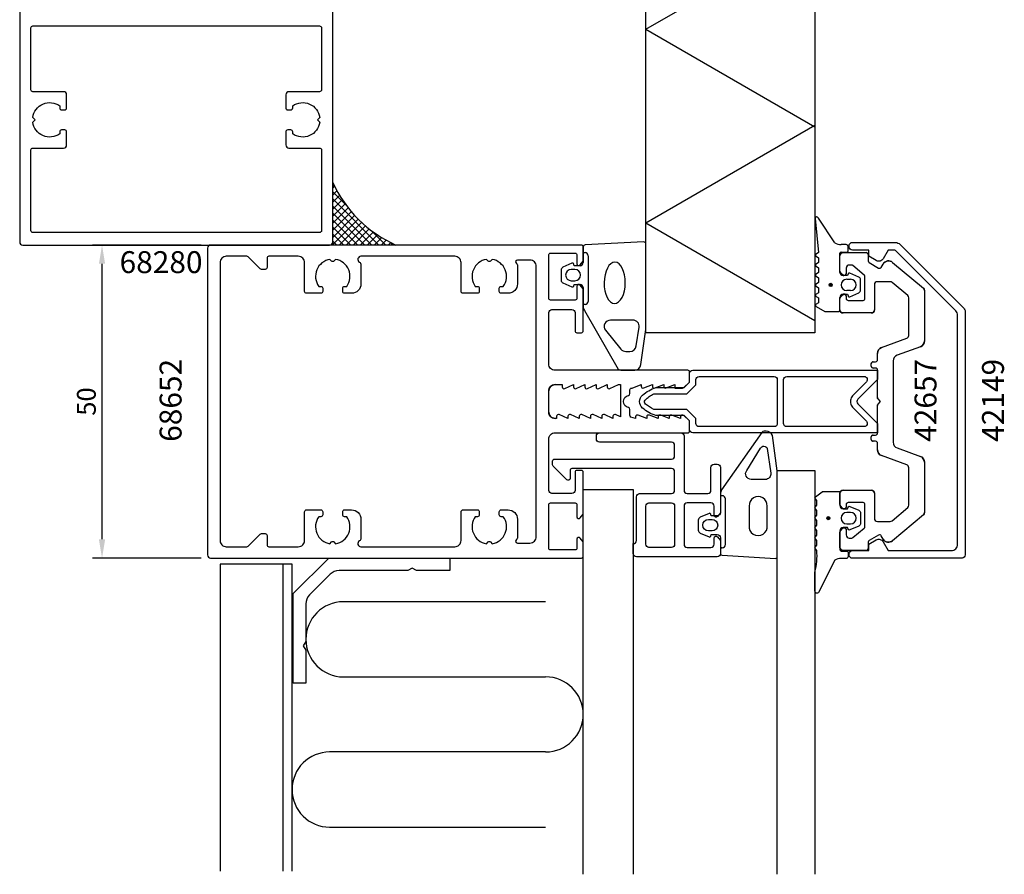
# Model space of a CAD drawing. Extents: x -41 to 132, y -125 to 86.
# Drawn here: x -25 to 132, y -125 to 11 of the extents above; entities that cross this region are included whole.
import ezdxf

# ---------------------------------------------------------------- set-up
doc = ezdxf.new("R2010")
doc.units = 0
doc.header["$LTSCALE"] = 4
doc.layers.get('Defpoints').update_dxf_attribs({"linetype": 'CONTINUOUS'})
for name, color, linetype in [('sapa_anslutning', 6, 'CONTINUOUS'), ('sapa_artikelnr', 4, 'CONTINUOUS'), ('sapa_fogband', 2, 'CONTINUOUS'), ('sapa_fyllning', 4, 'CONTINUOUS'), ('sapa_glas', 4, 'CONTINUOUS'), ('sapa_isolator', 4, 'CONTINUOUS'), ('sapa_matt', 1, 'CONTINUOUS'), ('sapa_profil', 7, 'CONTINUOUS')]:
    doc.layers.add(name, color=color, linetype=linetype)
doc.styles.add('ISO', font='isocpeur.ttf')
doc.dimstyles.new('MASKIN', dxfattribs={"dimscale": 0, "dimtxt": 3, "dimasz": 3, "dimexe": 1.5, "dimexo": 1.5, "dimgap": 1, "dimtad": 1, "dimdec": 8, "dimlfac": -1, "dimdsep": 46, "dimtxsty": 'ISO', "dimcen": -5, "dimclrd": 256, "dimclre": 256, "dimclrt": 2, "dimazin": 2, "dimtfac": 1, "dimtdec": 8, "dimtmove": 0, "dimatfit": 3, "dimfxl": 1.5, "dimtolj": 1, "dimarcsym": 0})

# ---------------------------------------------------------------- blocks, each defined once
blk = doc.blocks.new('*D48')
at = {"layer": 'Defpoints', "color": 0}
for p in [(-11.85, -24.5), (5.5, -24.5), (5.5, -74.5)]:
    blk.add_point(p, dxfattribs=at)
at = {"layer": 'sapa_matt', "lineweight": -2}
for p, q in [((4, -24.5), (-13.35, -24.5)), ((-11.85, -71.5), (-11.85, -27.5)), ((4, -74.5), (-13.35, -74.5))]:
    blk.add_line(p, q, dxfattribs=at)
at = {"layer": 'sapa_matt'}
for points in [[(-12.35, -27.5), (-11.35, -27.5), (-11.85, -24.5)], [(-12.35, -71.5), (-11.35, -71.5), (-11.85, -74.5)]]:
    blk.add_solid(points, dxfattribs=at)
at = {"layer": 'sapa_matt', "color": 2, "insert": (-14.35, -49.5), "char_height": 3, "attachment_point": 5, "rotation": 90, "style": 'ISO'}
blk.add_mtext('\\A1;50', dxfattribs=at)

msp = doc.modelspace()

# ---------------------------------------------------------------- hatches: boundary and pattern name
at = {"layer": 'sapa_anslutning'}
h = msp.add_hatch(dxfattribs=at)
h.set_pattern_fill('ANSI37', color=256, scale=0.25, style=0)
h.paths.add_polyline_path([(25, -14.50046985), (25, -24.50046985), (35, -24.50046985), (35.1, -24.50046985, -0.1848017717)])
at = {"layer": 'sapa_fogband'}
h = msp.add_hatch(color=256, dxfattribs=at)
edge = h.paths.add_edge_path()
edge.add_arc((104.52846686, -30.87111305), 0.25495098, 0, 360)
h = msp.add_hatch(color=256, dxfattribs=at)
edge = h.paths.add_edge_path()
edge.add_arc((104.13756822, -68.12982664), 0.25495098, 90, 450)

# ---------------------------------------------------------------- linework, layer by layer
at = {"layer": 'sapa_anslutning'}
for p, q in [((102, 67.62), (102, -38.50046985)), ((75, -38.50046985), (75, 40.86)), ((75, 9.96021359), (102, 25.54867086)), ((75, 9.96021359), (102, -5.62824368)), ((75, -20.93957281), (102, -5.35111555)), ((75, -20.93957281), (102, -36.52803008)), ((102, -38.50046985), (75, -38.50046985))]:
    msp.add_line(p, q, dxfattribs=at)
msp.add_lwpolyline([(35, -24.50046985), (25, -24.50046985), (25, -14.50046985, 0.1848017717), (35.1, -24.50046985)], format="xyb", dxfattribs=at)
at = {"layer": 'sapa_fogband'}
for p, q in [((102.03677997, -20.28535691), (102.59062476, -25.71001848)), ((105.18948822, -24.15316386), (102.5541213, -20.18245132)), ((65, -24.7869825), (65, -27.29914266)), ((74.68819264, -23.99937513), (65.28819264, -24.48721495)), ((75, -38.00467635), (75, -24.29914269)), ((107, -24.42111305), (106.18948822, -24.42111305)), ((107.3, -25.42111305), (107.3, -24.72111305)), ((65, -25.69914266), (65.3, -25.69914266)), ((65.8, -26.19914266), (65.8, -33.49914266)), ((102.59062476, -25.71001848), (102.17858807, -25.94790797)), ((102.17858807, -26.29431813), (102.59089863, -26.53236575)), ((102.59062476, -25.71001848), (102.59062476, -25.71001848)), ((102.59089863, -26.53236575), (102.59089863, -27.30986036)), ((106, -28.87111305), (106, -25.82111305)), ((106.2, -25.62111305), (107.1, -25.62111305)), ((63.20883209, -27.42008499), (61.76262595, -28.0401855)), ((63.55857458, -27.79914266), (63.49111467, -27.54737886)), ((64.5, -27.79914266), (63.55857458, -27.79914266)), ((102.59089863, -27.30986036), (102.17858807, -27.54790797)), ((102.17858807, -27.89431813), (102.59089863, -28.13236575)), ((102.59089863, -28.13236575), (102.59089863, -28.90986036)), ((61.4853695, -28.48782967), (61.4853695, -30.11045565)), ((63.6853695, -28.39914266), (63.0853695, -28.39914266)), ((102.59089863, -28.90986036), (102.17858807, -29.14790797)), ((102.17858807, -29.49431813), (102.59089863, -29.73236575)), ((102.59089863, -29.73236575), (102.59089863, -30.50986036)), ((107.22679492, -29.37111305), (106.5, -29.37111305)), ((107.29425483, -29.11934924), (107.22679492, -29.37111305)), ((109.02274355, -29.61215588), (107.57653741, -28.99205538)), ((61.76262595, -30.55809983), (63.20883209, -31.17820034)), ((63.0853695, -30.19914266), (63.6853695, -30.19914266)), ((63.49111467, -31.05090647), (63.55857458, -30.79914266)), ((63.55857458, -30.79914266), (64.5, -30.79914266)), ((65, -31.29914266), (65, -34.32724222)), ((102.59089863, -30.50986036), (102.17858807, -30.74790797)), ((102.17858807, -31.09431813), (102.59089863, -31.33236575)), ((102.59089863, -31.33236575), (102.59089863, -32.10986036)), ((107.1, -29.97111305), (107.7, -29.97111305)), ((109.3, -31.68242604), (109.3, -30.05980006)), ((102.59089863, -32.10986036), (102.17858807, -32.34790797)), ((102.17858807, -32.69431813), (102.59089863, -32.93236575)), ((102.59089863, -32.93236575), (102.59089863, -33.70986036)), ((106, -34.92111305), (106, -32.87111305)), ((106.5, -32.37111305), (107.22679492, -32.37111305)), ((107.7, -31.77111305), (107.1, -31.77111305)), ((107.22679492, -32.37111305), (107.29425483, -32.62287686)), ((107.57653741, -32.75017072), (109.02274355, -32.13007022)), ((65.3, -33.99914266), (65, -33.99914266)), ((102.59089863, -33.70986036), (102.17858807, -33.94790797)), ((102.17858807, -34.29431813), (103.5642287, -35.09431813)), ((65.20811827, -34.9379167), (70.60270336, -44.30580709)), ((103.6642287, -35.12111305), (105.8, -35.12111305)), ((72.9511999, -36.49914266), (69.35014775, -36.49914266)), ((73.45332486, -40.60914508), (73.9452772, -37.60781792)), ((68.55826602, -38.10981715), (71.03330134, -41.11114431)), ((74.22346508, -43.60914511), (75, -38.00467635)), ((71.82518307, -41.50046983), (72.45924756, -41.50046983)), ((70.99864422, -44.50046985), (73.22938778, -44.50046985))]:
    msp.add_line(p, q, dxfattribs=at)
for points in [[(85.45857458, -67.75046985), (85.39111467, -67.49870604, 0.474057181), (85.10883209, -67.37141218), (83.66262595, -67.99151268, 0.2846003776), (83.3853695, -68.43915686), (83.3853695, -70.06178284, 0.2846003776), (83.66262595, -70.50942702), (85.10883209, -71.12952752, 0.474057181), (85.39111467, -71.00223366), (85.45857458, -70.75046985), (86.4, -70.75046985, -0.4142135624), (86.9, -71.25046985), (86.9, -73.76263001, 0.4027293761), (87.18819264, -74.06239757), (95.68819264, -74.55023738, 0.42579177), (96, -74.25046983), (96, -60.54493617), (95.22346508, -54.94179457, 0.322530093), (94.22938778, -54.25046983), (93.89864422, -54.25046983, 0.2325311832), (93.50270336, -54.44513258), (87.10811827, -63.61169581, 0.165720576), (86.9, -64.2223703), (86.9, -67.25046985, -0.4142135624), (86.4, -67.75046985)], [(93.33605413, -56.9674244, -0.6437791071), (94.39469862, -56.97834922), (94.95844162, -60.95420922, -0.4459602483), (94.06360427, -61.95046985), (91.84029295, -61.95046985, -0.6245270939), (91.13053797, -60.49707318)], [(102, -76.75770295, 0.0775891055), (102.31663598, -73.29092122), (102.1, -73.05303173, -0.5773502692), (102.1, -72.70662157), (102.31690985, -72.46857395), (102.31690985, -71.69107934), (102.1, -71.45303173, -0.5773502692), (102.1, -71.10662157), (102.31690985, -70.86857395), (102.31690985, -70.09107934), (102.1, -69.85303173, -0.5773502692), (102.1, -69.50662157), (102.31690985, -69.26857395), (102.31690985, -68.49107934), (102.1, -68.25303173, -0.5773502692), (102.1, -67.90662157), (102.31690985, -67.66857395), (102.31690985, -66.89107934), (102.1, -66.65303173, -0.5773502692), (102.1, -66.30662157), (102.31690985, -66.06857395), (102.31690985, -65.29107934), (102.1, -65.05303173, -0.5773502692), (102.1, -64.70662156), (103.17333007, -63.90662156, -0.1316524987), (103.27333007, -63.87982664), (105.8, -63.87982664, -0.4142135624), (106, -64.07982664), (106, -66.12982664, 0.4142135624), (106.5, -66.62982664), (107.22679492, -66.62982664), (107.29425483, -66.37806284, -0.474057181), (107.57653741, -66.25076897), (109.02274355, -66.87086948, -0.2846003776), (109.3, -67.31851365), (109.3, -68.94113963, -0.2846003776), (109.02274355, -69.38878381), (107.57653741, -70.00888432, -0.474057181), (107.29425483, -69.88159045), (107.22679492, -69.62982664), (106.5, -69.62982664, 0.4142135624), (106, -70.12982664), (106, -73.17982664, 0.4142135624), (106.2, -73.37982664), (107.1, -73.37982664, -0.4142135624), (107.3, -73.57982664), (107.3, -74.27982664, -0.4142135624), (107, -74.57982664), (106.18948822, -74.57982664, 0.1316524976), (105.18948822, -74.84777584), (102.59992023, -80.01062099, -0.705765853), (102, -79.74302781)], [(91.5, -66.19875474), (91.5, -69.29339885, 1.1314470074), (94.38153179, -69.29339885), (94.38153179, -66.19875474, 1.0553237949)], [(107.1, -67.22982664, 1), (107.1, -69.02982664), (107.7, -69.02982664, 1), (107.7, -67.22982664)], [(85.5853695, -68.35046985, -1), (85.5853695, -70.15046985), (84.9853695, -70.15046985, -1), (84.9853695, -68.35046985)]]:
    msp.add_lwpolyline(points, format="xyb", close=True, dxfattribs=at)
msp.add_lwpolyline([(87.2, -72.85046985), (86.9, -72.85046985), (87.2, -72.85046985, 0.4142135624), (87.7, -72.35046985), (87.7, -65.05046985, 0.4142135624), (87.2, -64.55046985), (86.9, -64.55046985)], format="xyb", dxfattribs=at)
for centre in [(104.52846686, -30.87111305), (104.13756822, -68.12982664)]:
    msp.add_circle(centre, 0.25495098, dxfattribs=at)
for centre, radius, start, end in [((102.30222452, -20.26795876), 0.26601411, 18.75, 183.75), ((65.3, -24.7869825), 0.3, 92.2556227323, 180), ((74.7, -24.29914269), 0.3, 360, 92.2556227323), ((106.18948822, -22.42111305), 2, 240, 270), ((107, -24.72111305), 0.3, 0, 90), ((65.3, -26.19914266), 0.5, 0, 90), ((102.27858807, -26.12111305), 0.2, 120, 240), ((106.2, -25.82111305), 0.2, 90, 180), ((107.1, -25.42111305), 0.2, 270, 0), ((61.9853695, -28.48782967), 0.5, 116.4545076152, 180), ((63.29792951, -27.59914266), 0.2, 15, 116.4545076151), ((64.5, -27.29914266), 0.5, 270, 0), ((102.27858807, -27.72111305), 0.2, 120, 240), ((63.0853695, -29.29914266), 0.9, 90, 270), ((63.6853695, -29.29914266), 0.9, 270, 90), ((102.27858807, -29.32111305), 0.2, 120, 240), ((106.5, -28.87111305), 0.5, 180, 270), ((107.48743999, -29.17111305), 0.2, 63.5454923848, 165), ((108.8, -30.05980006), 0.5, 360, 63.5454923848), ((61.9853695, -30.11045565), 0.5, 180, 243.5454923848), ((63.29792951, -30.99914266), 0.2, 243.5454923848, 345), ((64.5, -31.29914266), 0.5, 0, 90), ((102.27858807, -30.92111305), 0.2, 120, 240), ((107.1, -30.87111305), 0.9, 90, 270), ((107.7, -30.87111305), 0.9, 270, 90), ((102.27858807, -32.52111305), 0.2, 120, 240), ((106.5, -32.87111305), 0.5, 90, 180), ((107.48743999, -32.57111305), 0.2, 195, 296.4545076152), ((108.8, -31.68242604), 0.5, 296.4545076152, 0), ((66, -34.32724222), 1, 180, 217.6382887317), ((65.3, -33.49914266), 0.5, 270, 0), ((102.27858807, -34.12111305), 0.2, 120, 240), ((103.6642287, -34.92111305), 0.2, 239.9999997451, 270.0000000001), ((105.8, -34.92111305), 0.2, 270, 0), ((69.35014775, -37.49914266), 1, 90, 217.6382887317), ((72.9511999, -37.49914266), 1, 353.7610444255, 90), ((72.45924756, -40.50046983), 1, 270, 353.7610444255), ((71.82518307, -40.50046983), 1, 217.6382887317, 270), ((73.22938778, -43.50046985), 1, 270, 353.7610444255), ((70.99864422, -44.00046985), 0.5, 217.6382887317, 270)]:
    msp.add_arc(centre, radius, start, end, dxfattribs=at)
at = {"layer": 'sapa_fogband', "extrusion": (0, 0, -1)}
msp.add_ellipse((70.02900381, -30.53416386), major_axis=(-0.03282874, -3.29826833), ratio=0.5116659706, start_param=3.1415926536, end_param=9.4247779608, dxfattribs=at)
at = {"layer": 'sapa_fyllning'}
for p, q in [((17, -75.50046985), (17, -124.50046985)), ((59, -81.48120506), (26.7, -81.48120506)), ((26.7, -93.48120506), (59, -93.48120506)), ((59, -105.48120506), (24.5, -105.48120506)), ((24.5, -117.48120506), (59, -117.48120506))]:
    msp.add_line(p, q, dxfattribs=at)
for points in [[(65, -125.02306383), (65, -63.53558375), (73, -63.53558375), (73, -125.02306383)], [(18.5, -124.50046985), (18.5, -75.50046985), (7, -75.50046985), (7, -124.50046985)]]:
    msp.add_lwpolyline(points, dxfattribs=at)
for centre, start, end in [((26.7, -87.48120506), 90, 270), ((59, -99.48120506), 270, 90), ((24.5, -111.48120506), 90, 270)]:
    msp.add_arc(centre, 6, start, end, dxfattribs=at)
at = {"layer": 'sapa_glas'}
msp.add_lwpolyline([(96, -125.02306383), (96, -60.5014375), (102, -60.5014375), (102, -125.02306383)], dxfattribs=at)
at = {"layer": 'sapa_isolator'}
for points in [[(82, -46.40046985), (82, -45.00046985, -0.4142135624), (82.5, -44.50046985), (112, -44.50046985), (112, -46.00046985), (108.85355339, -49.14691647, 0.4142135624), (108.85355339, -49.85402325), (112, -53.00046985), (112, -54.50046985), (82.5, -54.50046985, -0.4142135624), (82, -54.00046985), (82, -52.60046985), (81.15, -51.75046985), (76.59496704, -51.75046985, -0.0912836898), (74.47541001, -50.53182818, -0.4609552212), (74.47541001, -48.46911152, -0.0912836898), (76.59496704, -47.25046985), (81.15, -47.25046985)], [(81.56421356, -48.25046985), (83, -46.81468341), (83, -46.00046985, -0.4142135624), (83.5, -45.50046985), (95.5, -45.50046985, -0.4142135624), (96, -46.00046985), (96, -53.00046985, -0.4142135624), (95.5, -53.50046985), (83.5, -53.50046985, -0.4142135624), (83, -53.00046985), (83, -52.18625629), (81.56421356, -50.75046985), (76.26981203, -50.75046985, -0.065831318), (74.96360559, -49.89670814, -0.3815575212), (74.88076206, -49.27683861, -0.0681340278), (76.26981203, -48.25046985)], [(108, -48.58625629, 0.1989123671), (107.70710678, -49.29336307), (107.70710678, -49.70757662, 0.1989123671), (108, -50.4146834), (110.23223305, -52.64691646, -0.6681786375), (109.87867966, -53.50046985), (97.5, -53.50046985, -0.4142135624), (97, -53.00046985), (97, -46.00046985, -0.4142135624), (97.5, -45.50046985), (109.87867966, -45.50046985, -0.6681786375), (110.23223305, -46.35402324)]]:
    msp.add_lwpolyline(points, format="xyb", close=True, dxfattribs=at)
at = {"layer": 'sapa_profil'}
for p, q in [((106, -28.65046985), (106, -26.20046985)), ((106.5, -25.70046985), (110.2, -25.70046985)), ((110.5, -26.00046985), (110.5, -27.02726477)), ((107, -28.20046985), (107, -29.05046985)), ((107.89080893, -27.70046985), (107.5, -27.70046985)), ((109.89283628, -29.28874808), (108.08364521, -27.77065652)), ((110.65, -27.28707239), (112.18708349, -28.17450795)), ((112.59689111, -28.06470033), (112.9041232, -27.53255874)), ((114.41293622, -27.26651429), (119.3213938, -31.38519924)), ((106.48786796, -29.26260188), (106.08786796, -28.86260188)), ((110, -33.05046985), (110, -29.51856141)), ((111.5, -30.85046985), (111.5, -34.85046985)), ((114.01695665, -30.35046985), (112, -30.35046985)), ((116.8213938, -32.55096839), (114.33835045, -30.46744763)), ((106.08786796, -32.83833781), (106.48786796, -32.43833781)), ((107, -32.65046985), (107, -33.05046985)), ((117, -38.93193612), (117, -32.93399061)), ((119.5, -31.76822147), (119.5, -39.80026231)), ((106, -34.85046985), (106, -33.05046985)), ((107.3, -33.35046985), (109.7, -33.35046985)), ((111, -35.35046985), (106.5, -35.35046985)), ((112.65797986, -40.86240598), (116.67101007, -39.40178243)), ((118.84202014, -40.73995493), (115.15797986, -42.08083594)), ((112, -42.85046985), (112, -41.8020986)), ((111, -43.85046985), (111, -43.45046985)), ((111.3, -43.15046985), (111.7, -43.15046985)), ((114.5, -43.02052856), (114.5, -55.98041114)), ((111.7, -44.15046985), (111.3, -44.15046985)), ((112, -48.87620578), (112, -44.45046985)), ((112, -54.55046985), (112, -50.12473392)), ((112.5, -49.50046985), (112.08786796, -49.08833781)), ((112.08786796, -49.91260188), (112.5, -49.50046985)), ((111.3, -54.85046985), (111.7, -54.85046985)), ((111, -55.55046985), (111, -55.15046985)), ((111.7, -55.85046985), (111.3, -55.85046985)), ((112, -57.1988411), (112, -56.15046985)), ((116.67101007, -59.59915727), (112.65797986, -58.13853372)), ((115.15797986, -56.92010376), (118.84202014, -58.26098477)), ((119.5, -59.20067739), (119.5, -67.23271823)), ((117, -66.06694909), (117, -60.06900358)), ((106, -65.95046985), (106, -64.15046985)), ((106.5, -63.65046985), (111, -63.65046985)), ((111.5, -64.15046985), (111.5, -68.15046985)), ((107, -65.95046985), (107, -66.35046985)), ((109.7, -65.65046985), (107.3, -65.65046985)), ((110, -69.48237829), (110, -65.95046985)), ((106.48786796, -66.56260188), (106.08786796, -66.16260188)), ((114.33835045, -68.53349207), (116.8213938, -66.44997131)), ((119.3213938, -67.61574045), (114.41293622, -71.73442541)), ((112, -68.65046985), (114.01695665, -68.65046985)), ((106, -72.80046985), (106, -70.35046985)), ((106.08786796, -70.13833781), (106.48786796, -69.73833781)), ((107, -69.95046985), (107, -70.80046985)), ((108.08364521, -71.23028318), (109.89283628, -69.71219162)), ((107.5, -71.30046985), (107.89080893, -71.30046985)), ((110.5, -71.97367493), (110.5, -73.00046985)), ((112.18708349, -70.82643174), (110.65, -71.71386731)), ((112.9041232, -71.46838096), (112.59689111, -70.93623936)), ((110.2, -73.30046985), (106.5, -73.30046985))]:
    msp.add_line(p, q, dxfattribs=at)
at = {"layer": 'sapa_profil', "linetype": 'Continuous'}
for p, q in [((60.5, -46.80046985), (61.65, -46.80046985)), ((61.65, -46.80046985), (61.65, -47.15046985)), ((62.073765, -47.42375085), (63.45, -46.80046985)), ((63.45, -46.80046985), (63.45, -47.15046985)), ((63.873765, -47.42375085), (65.25, -46.80046985)), ((65.25, -46.80046985), (65.25, -47.15046985)), ((65.673765, -47.42375085), (67.05, -46.80046985)), ((67.05, -46.80046985), (67.05, -47.15046985)), ((67.473765, -47.42375085), (68.85, -46.80046985)), ((68.85, -46.80046985), (68.85, -47.15046985)), ((69.273765, -47.42375085), (70.65, -46.80046985)), ((70.65, -46.80046985), (70.95, -46.80046985)), ((70.95, -46.80046985), (70.95, -51.92873748)), ((59.5, -51.20046985), (59.5, -47.80046985)), ((60.75, -51.85046985), (60.75, -52.20046985)), ((62.55, -52.20046985), (61.17376541, -51.57718955)), ((62.55, -51.85046985), (62.55, -52.20046985)), ((64.35, -52.20046985), (62.97376541, -51.57718955)), ((64.35, -51.85046985), (64.35, -52.20046985)), ((66.15, -52.20046985), (64.77376541, -51.57718955)), ((66.15, -51.85046985), (66.15, -52.20046985)), ((67.95, -52.20046985), (66.57376541, -51.57718955)), ((67.95, -51.85046985), (67.95, -52.20046985)), ((69.75, -52.20046985), (68.373765, -51.57718985)), ((69.75, -51.85046985), (69.75, -52.20046985)), ((70.95, -51.92873748), (70.17376541, -51.57718955)), ((60.75, -52.20046985), (60.5, -52.20046985))]:
    msp.add_line(p, q, dxfattribs=at)
at = {"layer": 'sapa_profil', "flags": 128}
msp.add_lwpolyline([(-25, 35.19953015), (-25, -24.00046985, 0.4142135624), (-24.5, -24.50046985), (24.5, -24.50046985, 0.4142135624), (25, -24.00046985), (25, 35.19953015, 0.4142135624)], format="xyb", dxfattribs=at)
for points in [[(22.9, -22.50046985), (-22.9, -22.50046985, -0.4142135624), (-23.2, -22.20046985), (-23.2, -9.30046985, -0.4142135624), (-22.9, -9.00046985), (-18, -9.00046985, 0.4142135624), (-17.5, -8.50046985), (-17.5, -6.40046985, 0.4142135624), (-17.8, -6.10046985), (-18.3, -6.10046985, 0.4142135624), (-18.6, -6.40046985), (-18.6, -6.73709677, -0.5643553431), (-22.92439504, -4.87486489), (-22.55, -4.50046985), (-22.92439504, -4.12607481, -0.5643553431), (-18.6, -2.26384292), (-18.6, -2.60046985, 0.4142135624), (-18.3, -2.90046985), (-17.8, -2.90046985, 0.4142135624), (-17.5, -2.60046985), (-17.5, -0.50046985, 0.4142135624), (-18, -0.00046985), (-22.9, -0.00046985, -0.4142135624), (-23.2, 0.29953015), (-23.2, 10.19953015, -0.4142135624), (-22.9, 10.49953015), (22.9, 10.49953015, -0.4142135624), (23.2, 10.19953015), (23.2, 0.29953015, -0.4142135624), (22.9, -0.00046985), (18, -0.00046985, 0.4142135624), (17.5, -0.50046985), (17.5, -2.60046985, 0.4142135624), (17.8, -2.90046985), (18.3, -2.90046985, 0.4142135624), (18.6, -2.60046985), (18.6, -2.26384292, -0.5643553431), (22.92439504, -4.12607481), (22.55, -4.50046985), (22.92439504, -4.87486489, -0.5643553431), (18.6, -6.73709677), (18.6, -6.40046985, 0.4142135624), (18.3, -6.10046985), (17.8, -6.10046985, 0.4142135624), (17.5, -6.40046985), (17.5, -8.50046985, 0.4142135624), (18, -9.00046985), (22.9, -9.00046985, -0.4142135624), (23.2, -9.30046985), (23.2, -22.20046985, -0.4142135624)], [(81.062132, -47.26260185), (82, -46.42473385), (82, -44.80046985, 0.4142135624), (81.7, -44.50046985), (60.5, -44.50046985, -0.4142135624), (59.5, -43.50046985), (59.5, -35.30046985, -0.4142135624), (60, -34.80046985), (63.2, -34.80046985, -0.4142135624), (63.7, -35.30046985), (63.7, -38.20046985, 0.4142135624), (64, -38.50046985), (64.7, -38.50046985, 0.4142135624), (65, -38.20046985), (65, -31.50046985), (64.53507658, -30.91408583, 0.710599502), (64, -31.10046985), (64, -33.00046985, -0.4142135624), (63.7, -33.30046985), (59.8, -33.30046985, -0.4142135624), (59.5, -33.00046985), (59.5, -26.10046985, -0.4142135624), (59.8, -25.80046985), (63.7, -25.80046985, -0.4142135624), (64, -26.10046985), (64, -27.50046985, 0.7105990648), (64.535076, -27.68685385), (65, -27.10046985), (65, -24.80046985, 0.4142135624), (64.7, -24.50046985), (5.5, -24.50046985, 0.4142135624), (5, -25.00046985), (5, -74.00046985, 0.4142135624), (5.5, -74.50046985), (64.7, -74.50046985, 0.4142135624), (65, -74.20046985), (65, -71.90046985), (64.53507658, -71.31408583, 0.710599502), (64, -71.50046985), (64, -72.90046985, -0.4142135624), (63.7, -73.20046985), (59.8, -73.20046985, -0.4142135624), (59.5, -72.90046985), (59.5, -66.00046985, -0.4142135624), (59.8, -65.70046985), (63.7, -65.70046985, -0.4142135624), (64, -66.00046985), (64, -67.90046985, 0.710599502), (64.53507658, -68.08685386), (65, -67.50046985), (65, -60.80046985, 0.4142135624), (64.7, -60.50046985), (64, -60.50046985, 0.4142135624), (63.7, -60.80046985), (63.7, -63.70046985, -0.4142135624), (63.2, -64.20046985), (60, -64.20046985, -0.4142135624), (59.5, -63.70046985), (59.5, -55.50046985, -0.4142135624), (60.5, -54.50046985), (81.7, -54.50046985, 0.4142135624), (82, -54.20046985), (82, -52.57620585), (81.06213203, -51.73833781, 0.6681786379), (80.55, -51.95046985), (80.55, -52.20046985), (79.17376541, -51.67718955, 0.5450207799), (78.75, -51.95046985), (78.75, -52.20046985), (77.37376541, -51.67718955, 0.5450207799), (76.95, -51.95046985), (76.95, -52.20046985), (75.57376541, -51.67718955, 0.5450207799), (75.15, -51.95046985), (75.15, -52.20046985), (73.77376541, -51.67718955, 0.5450207799), (73.35, -51.95046985), (73.35, -52.20046985), (72.62628271, -51.97270713, -0.2945484963), (72.45004804, -51.69935232), (72.45025522, -50.76476979, 0.3475954754), (72.21950118, -50.47279636, -0.7905229096), (72.21949097, -48.52680576, 0.3476065659), (72.45024195, -48.23481804), (72.45009523, -47.65047719, -0.4102317531), (72.74594688, -47.35044155, 0.0712587206), (72.8299908, -47.33721424), (74.25, -46.80046985), (74.25, -47.05046985, 0.5450200691), (74.673765, -47.32375085), (76.05, -46.80046985), (76.05, -47.05046985, 0.5450200691), (76.473765, -47.32375085), (77.85, -46.80046985), (77.85, -47.05046985, 0.5450200691), (78.273765, -47.32375085), (79.65, -46.80046985), (79.65, -47.35046985), (80.85, -47.35046985, 0.1989123674)], [(7, -71.70046985, 0.414214), (8, -72.70046985), (11.27573593, -72.70046985, 0.1989123674), (11.48786797, -72.61260188), (13.41213203, -70.68833781, -0.1989123674), (13.62426407, -70.60046985), (14.2, -70.60046985, -0.4142135624), (14.5, -70.90046985), (14.5, -72.40046985, 0.4142135624), (14.8, -72.70046985), (19.5, -72.70046985, 0.4142135624), (20.5, -71.70046985), (20.5, -67.10046985, -0.4142135624), (20.8, -66.80046985), (23.1, -66.80046985, -0.4142135624), (23.4, -67.10046985), (23.4, -67.60046985, -0.4142135624), (23.1, -67.90046985), (22.76337308, -67.90046985, 0.5535245743), (24.5358924, -72.21102406), (24.8232233, -71.92369315, -0.4142135624), (25.1767767, -71.92369315), (25.4641076, -72.21102406, 0.5535245743), (27.23662692, -67.90046985), (26.9, -67.90046985, -0.4142135624), (26.6, -67.60046985), (26.6, -67.10046985, -0.4142135624), (26.9, -66.80046985), (28, -66.80046985, -0.4142135624), (29.5, -68.30046985), (29.5, -71.33444445, -0.2679491924), (29.25, -71.76745715, 0.767326988), (29.5, -72.70046985), (44.5, -72.70046985, 0.4142135624), (45.5, -71.70046985), (45.5, -67.10046985, -0.4142135624), (45.8, -66.80046985), (48.1, -66.80046985, -0.4142135624), (48.4, -67.10046985), (48.4, -67.60046985, -0.4142135624), (48.1, -67.90046985), (47.76337308, -67.90046985, 0.5535245743), (49.5358924, -72.21102406), (49.8232233, -71.92369315, -0.4142135624), (50.1767767, -71.92369315), (50.4641076, -72.21102406, 0.5535245743), (52.23662692, -67.90046985), (51.9, -67.90046985, -0.4142135624), (51.6, -67.60046985), (51.6, -67.10046985, -0.4142135624), (51.9, -66.80046985), (53, -66.80046985, -0.4142135624), (54.5, -68.30046985), (54.5, -71.28085461, -0.2679491924), (54.35, -71.54066223, 0.767326988), (54.5, -72.10046985), (56.5, -72.10046985, 0.4142137812), (57.5, -71.1004706), (57.5, -27.90046985, 0.414214), (56.5, -26.90046985), (54.5, -26.90046985, 0.767326988), (54.35, -27.46027747, -0.2679491924), (54.5, -27.72008509), (54.5, -30.70046985, -0.4142135624), (53, -32.20046985), (51.9, -32.20046985, -0.4142135624), (51.6, -31.90046985), (51.6, -31.40046985, -0.4142135624), (51.9, -31.10046985), (52.23662692, -31.10046985, 0.5535245743), (50.4641076, -26.78991564), (50.1767767, -27.07724654, -0.4142135624), (49.8232233, -27.07724654), (49.5358924, -26.78991564, 0.5535245743), (47.76337308, -31.10046985), (48.1, -31.10046985, -0.4142135624), (48.4, -31.40046985), (48.4, -31.90046985, -0.4142135624), (48.1, -32.20046985), (45.8, -32.20046985, -0.4142135624), (45.5, -31.90046985), (45.5, -27.30046985, 0.4142135624), (44.5, -26.30046985), (29.5, -26.30046985, 0.767326988), (29.25, -27.23348255, -0.2679491924), (29.5, -27.66649525), (29.5, -30.70046985, -0.4142135624), (28, -32.20046985), (26.9, -32.20046985, -0.4142135624), (26.6, -31.90046985), (26.6, -31.40046985, -0.4142135624), (26.9, -31.10046985), (27.23662692, -31.10046985, 0.5535245743), (25.4641076, -26.78991564), (25.1767767, -27.07724654, -0.4142135624), (24.8232233, -27.07724654), (24.5358924, -26.78991564, 0.5535245743), (22.76337308, -31.10046985), (23.1, -31.10046985, -0.4142135624), (23.4, -31.40046985), (23.4, -31.90046985, -0.4142135624), (23.1, -32.20046985), (20.8, -32.20046985, -0.4142135624), (20.5, -31.90046985), (20.5, -27.30046985, 0.4142135624), (19.5, -26.30046985), (14.8, -26.30046985, 0.4142135624), (14.5, -26.60046985), (14.5, -28.10046985, -0.4142135624), (14.2, -28.40046985), (13.62426407, -28.40046985, -0.1989123674), (13.41213203, -28.31260188), (11.48786797, -26.38833781, 0.1989123674), (11.27573593, -26.30046985), (8, -26.30046985, 0.414214), (7, -27.30046985)], [(61.65, -46.80046985), (61.65, -47.15046985, 0.5450200691), (62.073765, -47.42375085), (63.45, -46.80046985), (63.45, -47.15046985, 0.5450200691), (63.873765, -47.42375085), (65.25, -46.80046985), (65.25, -47.15046985, 0.5450200691), (65.673765, -47.42375085), (67.05, -46.80046985), (67.05, -47.15046985, 0.5450200691), (67.473765, -47.42375085), (68.85, -46.80046985), (68.85, -47.15046985, 0.5450200691), (69.273765, -47.42375085), (70.65, -46.80046985), (70.95, -46.80046985), (70.95, -51.92873748), (70.17376541, -51.57718955, 0.5450207799), (69.75, -51.85046985), (69.75, -52.20046985), (68.373765, -51.57718985, 0.545020515), (67.95, -51.85046985), (67.95, -52.20046985), (66.57376541, -51.57718955, 0.5450207799), (66.15, -51.85046985), (66.15, -52.20046985), (64.77376541, -51.57718955, 0.5450207799), (64.35, -51.85046985), (64.35, -52.20046985), (62.97376541, -51.57718955, 0.5450207799), (62.55, -51.85046985), (62.55, -52.20046985), (61.17376541, -51.57718955, 0.5450207799), (60.75, -51.85046985), (60.75, -52.20046985), (60.5, -52.20046985, -0.4142135624), (59.5, -51.20046985), (59.5, -47.80046985, -0.4142135624), (60.5, -46.80046985)]]:
    msp.add_lwpolyline(points, format="xyb", close=True, dxfattribs=at)
at = {"layer": 'sapa_profil'}
for points in [[(123.80152493, -73.30046985, 0.4142135624), (124.80152493, -72.30046985), (124.80152493, -35.71173969, 0.1989123674), (124.50863171, -35.00463291), (114.89233662, -25.38833781, 0.1989123674), (114.68020458, -25.30046985), (113.70263563, -25.30046985), (112.89434525, -26.70046985, -0.4142135624), (111.80152493, -26.99329017), (110.60152493, -26.30046985), (110.60152493, -25.30046985), (108.00152493, -25.30046985, -0.4142135624), (107.50152493, -24.80046985), (107.50152493, -24.40046985), (107.80152493, -24.10046985), (114.88731136, -24.10046985, -0.1989123674), (115.59441815, -24.39336307), (125.76721035, -34.56615527, -0.1989123674), (126.00152493, -35.1318407), (126.00152493, -74.00046985, -0.4142135624), (125.50152493, -74.50046985), (107.80152493, -74.50046985), (107.50152493, -74.20046985), (107.50152493, -73.80046985, -0.4142135624), (108.00152493, -73.30046985), (110.60152493, -73.30046985), (110.60152493, -72.30046985), (111.80152493, -71.60764953, -0.4142135624), (112.89434525, -71.90046985), (113.70263563, -73.30046985)], [(106, -70.35046985, -0.1989123674), (106.08786796, -70.13833781), (106.48786796, -69.73833781, -0.6681786379), (107, -69.95046985), (107, -70.80046985, 0.4142135624), (107.5, -71.30046985), (107.89080893, -71.30046985, 0.1763269807), (108.08364521, -71.23028318), (109.89283628, -69.71219162, 0.2216946626), (110, -69.48237829), (110, -65.95046985, 0.4142135624), (109.7, -65.65046985), (107.3, -65.65046985, 0.4142135624), (107, -65.95046985), (107, -66.35046985, -0.6681786379), (106.48786796, -66.56260188), (106.08786796, -66.16260188, -0.1989123674), (106, -65.95046985), (106, -64.15046985, -0.4142135624), (106.5, -63.65046985), (111, -63.65046985, -0.4142135624), (111.5, -64.15046985), (111.5, -68.15046985, 0.4142135624), (112, -68.65046985), (114.01695665, -68.65046985, 0.1763269807), (114.33835045, -68.53349207), (116.8213938, -66.44997131, 0.2216946626), (117, -66.06694909), (117, -60.06900358, 0.3152987889), (116.67101007, -59.59915727), (112.65797986, -58.13853372, -0.3152987889), (112, -57.1988411), (112, -56.15046985, 0.4142135624), (111.7, -55.85046985), (111.3, -55.85046985, -0.4142135624), (111, -55.55046985), (111, -55.15046985, -0.4142135624), (111.3, -54.85046985), (111.7, -54.85046985, 0.4142135624), (112, -54.55046985), (112, -50.12473392, -0.1989123674), (112.08786796, -49.91260188), (112.5, -49.50046985), (112.08786796, -49.08833781, -0.1989123674), (112, -48.87620578), (112, -44.45046985, 0.4142135624), (111.7, -44.15046985), (111.3, -44.15046985, -0.4142135624), (111, -43.85046985), (111, -43.45046985, -0.4142135624), (111.3, -43.15046985), (111.7, -43.15046985, 0.4142135624), (112, -42.85046985), (112, -41.8020986, -0.3152987889), (112.65797986, -40.86240598), (116.67101007, -39.40178243, 0.3152987889), (117, -38.93193612), (117, -32.93399061, 0.2216946626), (116.8213938, -32.55096839), (114.33835045, -30.46744763, 0.1763269807), (114.01695665, -30.35046985), (112, -30.35046985, 0.4142135624), (111.5, -30.85046985), (111.5, -34.85046985, -0.4142135624), (111, -35.35046985), (106.5, -35.35046985, -0.4142135624), (106, -34.85046985), (106, -33.05046985, -0.1989123674), (106.08786796, -32.83833781), (106.48786796, -32.43833781, -0.6681786379), (107, -32.65046985), (107, -33.05046985, 0.4142135624), (107.3, -33.35046985), (109.7, -33.35046985, 0.4142135624), (110, -33.05046985), (110, -29.51856141, 0.2216946626), (109.89283628, -29.28874808), (108.08364521, -27.77065652, 0.1763269807), (107.89080893, -27.70046985), (107.5, -27.70046985, 0.4142135624), (107, -28.20046985), (107, -29.05046985, -0.6681786379), (106.48786796, -29.26260188), (106.08786796, -28.86260188, -0.1989123674), (106, -28.65046985), (106, -26.20046985, -0.4142135624), (106.5, -25.70046985), (110.2, -25.70046985, -0.4142135624), (110.5, -26.00046985), (110.5, -27.02726477, 0.2679491924), (110.65, -27.28707239), (112.18708349, -28.17450795, 0.4142135624), (112.59689111, -28.06470033), (112.9041232, -27.53255874, -0.4663076582), (114.41293622, -27.26651429), (119.3213938, -31.38519924, -0.2216946626), (119.5, -31.76822147), (119.5, -39.80026231, -0.3152987889), (118.84202014, -40.73995493), (115.15797986, -42.08083594, 0.3152987889), (114.5, -43.02052856), (114.5, -55.98041114, 0.3152987889), (115.15797986, -56.92010376), (118.84202014, -58.26098477, -0.3152987889), (119.5, -59.20067739), (119.5, -67.23271823, -0.2216946626), (119.3213938, -67.61574045), (114.41293622, -71.73442541, -0.4663076582), (112.9041232, -71.46838096), (112.59689111, -70.93623936, 0.4142135624), (112.18708349, -70.82643174), (110.65, -71.71386731, 0.2679491924), (110.5, -71.97367493), (110.5, -73.00046985, -0.4142135624), (110.2, -73.30046985), (106.5, -73.30046985, -0.4142135624), (106, -72.80046985)], [(86.9, -67.30046985), (86.43507658, -67.88685386, -0.7105995016), (85.9, -67.70046985), (85.9, -66.20046985, 0.4142135624), (85.4, -65.70046985), (81.6, -65.70046985, 0.4142135624), (81.1, -66.20046985), (81.1, -72.30046985, 0.4142135624), (81.6, -72.80046985), (85.4, -72.80046985, 0.4142135624), (85.9, -72.30046985), (85.9, -71.30046985, -0.7105995016), (86.43507658, -71.11408583), (86.9, -71.70046985), (86.9, -73.80046985, -0.4142135624), (86.4, -74.30046985), (73.5, -74.30046985, -0.4142135624), (73, -73.80046985), (73, -72.20046985), (73, -72.20046985, 0.4142135624), (73.5, -71.70046985), (73.5, -64.70046985, -0.4142135624), (74, -64.20046985), (79.1, -64.20046985, 0.4142135624), (79.6, -63.70046985), (79.6, -60.70046985, 0.4142135624), (79.1, -60.20046985), (63.2, -60.20046985, 0.4142135624), (62.9, -60.50046985), (62.9, -61.78868073, -0.6681786379), (62.38786797, -62.00081276), (60.18786797, -59.80081276, -0.1989123674), (60.1, -59.58868073), (60.1, -59.00046985, -0.4142135624), (60.4, -58.70046985), (79.1, -58.70046985, 0.4142135624), (79.6, -58.20046985), (79.6, -56.50046985, 0.4142135624), (79.1, -56.00046985), (67.6, -56.00046985, -0.4142135624), (67.1, -55.50046985), (67.1, -55.00046985, -0.4142135624), (67.6, -54.50046985), (80.6, -54.50046985, -0.4142135624), (81.1, -55.00046985), (81.1, -63.70046985, 0.4142135624), (81.6, -64.20046985), (84.9, -64.20046985, 0.4142135624), (85.4, -63.70046985), (85.4, -60.00046985, -0.4142135624), (85.9, -59.50046985), (86.4, -59.50046985, -0.4142135624), (86.9, -60.00046985)], [(79.1, -72.80046985), (75.5, -72.80046985, -0.4142135624), (75, -72.30046985), (75, -66.20046985, -0.4142135624), (75.5, -65.70046985), (79.1, -65.70046985, -0.4142135624), (79.6, -66.20046985), (79.6, -72.30046985, -0.4142135624)], [(20.7, -94.50046985), (18.7, -94.50046985), (18.7, -80.1573241), (24.35685425, -74.50046985), (43.7, -74.50046985), (43.7, -76.50046985), (38.39282032, -76.50046985), (37.7, -76.10046985), (37.00717968, -76.50046985), (26.0137085, -76.50046985, 0.1989123674), (24.59949494, -77.08625629), (21.28578644, -80.39996479, 0.1989123674), (20.7, -81.81417835), (20.7, -87.80764953), (20.3, -88.50046985), (20.7, -89.19329017)]]:
    msp.add_lwpolyline(points, format="xyb", close=True, dxfattribs=at)
for centre, radius, start, end in [((106.5, -26.20046985), 0.5, 90, 180), ((110.2, -26.00046985), 0.3, 0, 90), ((107.5, -28.20046985), 0.5, 90, 180), ((107.89080893, -28.00046985), 0.3, 50, 90), ((110.8, -27.02726477), 0.3, 180, 240), ((112.33708349, -27.91470033), 0.3, 240, 330), ((113.77014861, -28.03255874), 1, 50, 150), ((106.3, -28.65046985), 0.3, 180, 225), ((106.7, -29.05046985), 0.3, 225, 0), ((109.7, -29.51856141), 0.3, 0, 50), ((112, -30.85046985), 0.5, 90, 180), ((114.01695665, -30.85046985), 0.5, 50, 90), ((119, -31.76822147), 0.5, 0, 50), ((106.3, -33.05046985), 0.3, 135, 180), ((106.7, -32.65046985), 0.3, 360, 135), ((116.5, -32.93399061), 0.5, 0, 50), ((107.3, -33.05046985), 0.3, 180, 270), ((109.7, -33.05046985), 0.3, 270, 0), ((106.5, -34.85046985), 0.5, 180, 270), ((111, -34.85046985), 0.5, 270, 0), ((116.5, -38.93193612), 0.5, 290, 0), ((113, -41.8020986), 1, 110, 180), ((118.5, -39.80026231), 1, 290, 360), ((115.5, -43.02052856), 1, 110, 180), ((111.3, -43.45046985), 0.3, 90, 180), ((111.3, -43.85046985), 0.3, 180, 270), ((111.7, -42.85046985), 0.3, 270, 0.0000000001), ((111.7, -44.45046985), 0.3, 359.9999999999, 90), ((112.3, -48.87620578), 0.3, 180.0000000001, 225.0000000001), ((112.3, -50.12473392), 0.3, 134.9999999999, 179.9999999999), ((111.3, -55.15046985), 0.3, 90, 180), ((111.7, -54.55046985), 0.3, 270, 0), ((111.3, -55.55046985), 0.3, 180, 270), ((111.7, -56.15046985), 0.3, 359.9999999999, 90), ((115.5, -55.98041114), 1, 180, 250), ((113, -57.1988411), 1, 180, 250), ((116.5, -60.06900358), 0.5, 0, 70), ((118.5, -59.20067739), 1, 0, 70), ((106.5, -64.15046985), 0.5, 90, 180), ((111, -64.15046985), 0.5, 0, 90), ((106.3, -65.95046985), 0.3, 180, 225), ((107.3, -65.95046985), 0.3, 90, 180), ((109.7, -65.95046985), 0.3, 0, 90), ((106.7, -66.35046985), 0.3, 225, 360), ((116.5, -66.06694909), 0.5, 310, 360), ((119, -67.23271823), 0.5, 310, 359.9999999999), ((112, -68.15046985), 0.5, 180, 270), ((114.01695665, -68.15046985), 0.5, 270, 310), ((106.3, -70.35046985), 0.3, 135.0000000001, 180.0000000001), ((106.7, -69.95046985), 0.3, 0, 135), ((109.7, -69.48237829), 0.3, 310, 0), ((107.5, -70.80046985), 0.5, 180, 270), ((107.89080893, -71.00046985), 0.3, 270, 310), ((110.8, -71.97367493), 0.3, 120, 180), ((112.33708349, -71.08623936), 0.3, 30, 120), ((113.77014861, -70.96838096), 1, 210, 310), ((106.5, -72.80046985), 0.5, 180, 270), ((110.2, -73.00046985), 0.3, 270, 0)]:
    msp.add_arc(centre, radius, start, end, dxfattribs=at)
at = {"layer": 'sapa_profil', "linetype": 'Continuous'}
for centre, radius, start, end in [((60.5, -47.80046985), 1, 90, 180), ((61.95000023, -47.15047), 0.30000023, 179.9999712426, 294.3650536411), ((63.75000023, -47.15047), 0.30000023, 179.9999712426, 294.3650536411), ((65.55000023, -47.15047), 0.30000023, 179.9999712426, 294.3650536411), ((67.35000023, -47.15047), 0.30000023, 179.9999712426, 294.3650536411), ((69.15000023, -47.15047), 0.30000023, 179.9999712426, 294.3650536411), ((60.5, -51.20046985), 1, 180, 270), ((61.05, -51.85046985), 0.3, 65.634792, 180), ((62.85, -51.85046985), 0.3, 65.634792, 180), ((64.65, -51.85046985), 0.3, 65.634792, 180), ((66.45, -51.85046985), 0.3, 65.634792, 180), ((68.24999978, -51.85046999), 0.29999978, 65.6348114703, 179.99997266), ((70.05, -51.85046985), 0.3, 65.634792, 180)]:
    msp.add_arc(centre, radius, start, end, dxfattribs=at)

# ---------------------------------------------------------------- texts
at = {"layer": 'sapa_artikelnr', "insert": (-9.04881749, -25.48275265), "char_height": 3.5, "width": 20.6355767715, "attachment_point": 1, "style": 'ISO'}
msp.add_mtext('68280', dxfattribs=at)
at = {"layer": 'sapa_artikelnr', "char_height": 3.5, "width": 20.6355767715, "attachment_point": 1, "rotation": 90, "style": 'ISO'}
for s, insert in [('68652', (-2.65123605, -55.93387768)), ('42657', (117.91811441, -55.938223)), ('42149', (128.69123321, -55.938223))]:
    msp.add_mtext(s, dxfattribs=dict(at, insert=insert))

# ---------------------------------------------------------------- dimensions: what is measured, and where the dimension line sits
at = {"layer": 'sapa_matt'}
dim = msp.add_linear_dim(base=(-11.8471869905, -24.500469849), p1=(5.5, -74.500469849), p2=(5.5, -24.500469849), angle=90, dimstyle='MASKIN', override={"dimscale": 1}, dxfattribs=at)
dim.commit()
dim.dimension.update_dxf_attribs({"geometry": '*D48', "text_midpoint": (-14.3471869905, -49.500469849)})

doc.saveas('drawing.dxf')
